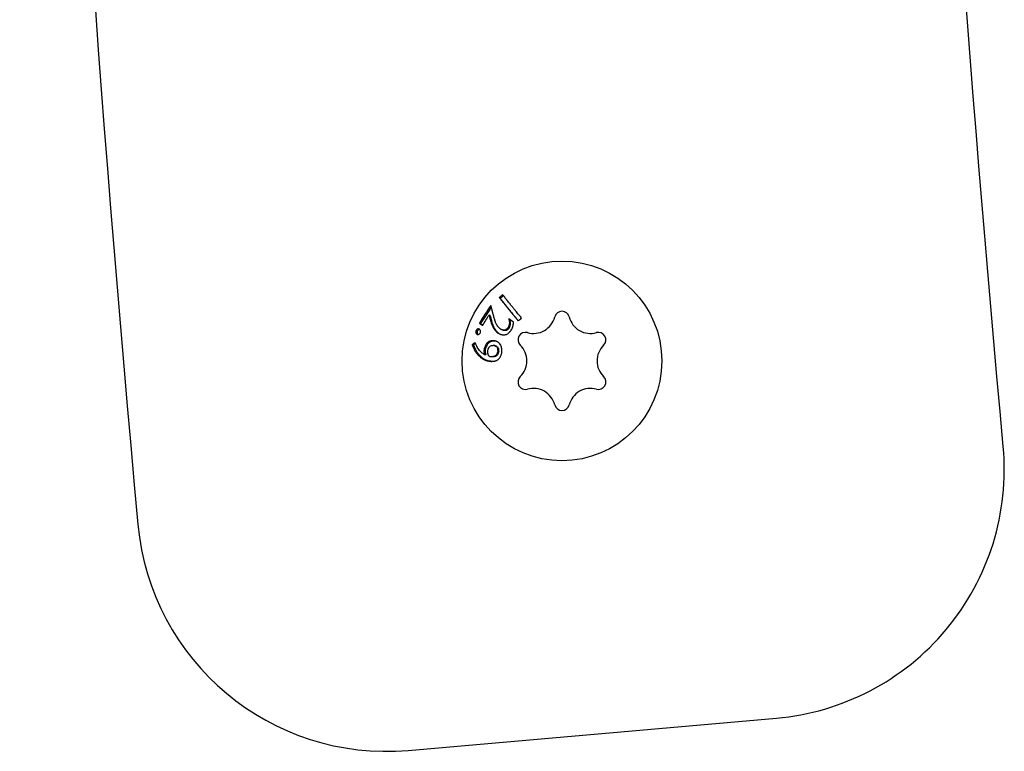
# Model space of a CAD drawing. Units: millimetres. Extents: x -262 to 1802, y -673 to 49.
# Drawn here: x -262 to -183, y -582 to -523 of the extents above; entities that cross this region are included whole.
import ezdxf

# ---------------------------------------------------------------- set-up
doc = ezdxf.new("R2010")
doc.units = ezdxf.units.MM
doc.layers.add('02-Rigging element 2D', color=6, linetype='Continuous')

msp = doc.modelspace()

# ---------------------------------------------------------------- linework, layer by layer
at = {"layer": '02-Rigging element 2D', "extrusion": (-1, 6.12323e-17, 0)}
msp.add_line((-230.849, -581.482), (-201.368, -578.903), dxfattribs=at)
at = {"layer": '02-Rigging element 2D', "color": 241}
msp.add_circle((-218.543, -550.291), 8, dxfattribs=at)
at = {"layer": '02-Rigging element 2D'}
for centre, radius, start, end in [((1989.638, -357.1), 2251.616, 180.079338, 185.256747), ((-203.111, -558.979), 20, 275, 5.2602), ((-232.593, -561.558), 20, 185.25675, 275)]:
    msp.add_arc(centre, radius, start, end, dxfattribs=at)
at = {"layer": '02-Rigging element 2D', "extrusion": (-1.2326e-32, -2.22045e-16, -1)}
msp.add_arc((-1989.638, -357.1), 2182.022, 354.739803, 359.472068, dxfattribs=at)
at = {"layer": '02-Rigging element 2D', "color": 241}
for centre, radius, start, end in [((-218.543, -546.916), 0.6, 14.10339, 165.89661), ((-220.823, -546.343), 1.75, 254.10339, 345.89661), ((-216.264, -546.343), 1.75, 194.10339, 285.89661), ((-221.466, -548.603), 0.6, 74.10339, 225.89661), ((-215.621, -548.603), 0.6, 314.10339, 105.89661), ((-223.102, -550.291), 1.75, 314.10339, 45.89661), ((-213.985, -550.291), 1.75, 134.10339, 225.89661), ((-221.466, -551.978), 0.6, 134.10339, 285.89661), ((-215.621, -551.978), 0.6, 254.10339, 45.89661), ((-220.823, -554.238), 1.75, 14.10339, 105.89661), ((-216.264, -554.238), 1.75, 74.10339, 165.89661), ((-218.543, -553.666), 0.6, 194.10339, 345.89661)]:
    msp.add_arc(centre, radius, start, end, dxfattribs=at)
for points, degree in [([(-223.283, -544.994), (-223.375, -545.07), (-223.466, -545.145), (-223.556, -545.222)], 3), ([(-223.479, -545.3), (-223.556, -545.222)], 1), ([(-223.216, -545.08), (-223.304, -545.153), (-223.392, -545.226), (-223.479, -545.3)], 3), ([(-224.202, -545.997), (-224.504, -546.433), (-224.782, -546.858), (-225.058, -547.312)], 3), ([(-225.16, -547.265), (-225.071, -547.326), (-224.984, -547.386), (-224.897, -547.445)], 3), ([(-225.058, -547.312), (-225.16, -547.265)], 1), ([(-225.058, -547.312), (-225.001, -547.351), (-224.944, -547.39), (-224.888, -547.429)], 3), ([(-224.897, -547.445), (-224.727, -547.165), (-224.552, -546.89), (-224.372, -546.617)], 3), ([(-224.282, -546.674), (-224.372, -546.617)], 1), ([(-222.42, -547.185), (-222.541, -547.104), (-222.668, -547.02), (-222.798, -546.932)], 3), ([(-222.733, -546.984), (-222.798, -546.932)], 1), ([(-222.421, -547.192), (-222.522, -547.125), (-222.626, -547.056), (-222.733, -546.984)], 3), ([(-222.051, -547.081), (-221.961, -547.003), (-221.871, -546.927), (-221.78, -546.85)], 3), ([(-225.327, -547.92), (-225.433, -547.883)], 1), ([(-223.592, -548.103), (-223.671, -548.069)], 1), ([(-223.592, -548.103), (-223.567, -548.115), (-223.544, -548.125), (-223.525, -548.134)], 3), ([(-223.399, -547.785), (-223.475, -547.746)], 1), ([(-222.778, -547.66), (-222.844, -547.619)], 1), ([(-225.494, -548.811), (-225.575, -548.872), (-225.657, -548.934), (-225.739, -548.997)], 3), ([(-225.461, -548.89), (-225.517, -548.931), (-225.573, -548.974), (-225.628, -549.017)], 3), ([(-223.879, -548.7), (-223.963, -548.675)], 1), ([(-223.841, -548.711), (-223.853, -548.707), (-223.866, -548.704), (-223.879, -548.7)], 3), ([(-225.628, -549.017), (-225.739, -548.997)], 1), ([(-224.687, -549.354), (-224.783, -549.339)], 1), ([(-223.922, -549.058), (-224.006, -549.039)], 1), ([(-223.608, -549.556), (-223.687, -549.544)], 1), ([(-224.641, -549.804), (-224.736, -549.796)], 1), ([(-224.375, -549.924), (-224.379, -549.922), (-224.383, -549.92), (-224.387, -549.919)], 3), ([(-224.237, -550.323), (-224.326, -550.324)], 1), ([(-224.159, -549.971), (-224.247, -549.966)], 1), ([(-224.237, -550.323), (-224.205, -550.324), (-224.176, -550.324), (-224.151, -550.324)], 3)]:
    msp.add_open_spline(points, degree=degree, dxfattribs=at)
for points, knots in [([(-223.556, -545.222), (-223.502, -545.291), (-223.445, -545.364), (-223.355, -545.478), (-223.324, -545.517), (-223.284, -545.567), (-223.276, -545.578), (-223.262, -545.596), (-223.255, -545.605), (-223.233, -545.632), (-223.219, -545.65), (-223.087, -545.815), (-222.964, -545.97), (-222.827, -546.138), (-222.822, -546.144), (-222.813, -546.155), (-222.809, -546.161), (-222.796, -546.178), (-222.787, -546.189), (-222.76, -546.221), (-222.743, -546.243), (-222.691, -546.306), (-222.657, -546.347), (-222.559, -546.467), (-222.498, -546.542), (-222.426, -546.629), (-222.412, -546.647), (-222.396, -546.666), (-222.394, -546.668), (-222.391, -546.672), (-222.388, -546.675), (-222.381, -546.683), (-222.377, -546.689), (-222.363, -546.705), (-222.354, -546.716), (-222.31, -546.77), (-222.275, -546.812), (-222.174, -546.934), (-222.11, -547.01), (-222.051, -547.081)], [0, 0, 0, 0, 0.125, 0.125, 0.1875, 0.1875, 0.203125, 0.203125, 0.21875, 0.21875, 0.25, 0.25, 0.5, 0.5, 0.507813, 0.507813, 0.515625, 0.515625, 0.53125, 0.53125, 0.5625, 0.5625, 0.625, 0.625, 0.75, 0.75, 0.78125, 0.78125, 0.785156, 0.785156, 0.789063, 0.789063, 0.796875, 0.796875, 0.8125, 0.8125, 0.875, 0.875, 1, 1, 1, 1]), ([(-223.479, -545.3), (-223.426, -545.368), (-223.369, -545.44), (-223.281, -545.553), (-223.25, -545.591), (-223.188, -545.669), (-223.161, -545.703), (-223.075, -545.812), (-222.986, -545.923), (-222.877, -546.058), (-222.822, -546.127), (-222.798, -546.157), (-222.782, -546.177), (-222.774, -546.186), (-222.623, -546.374), (-222.493, -546.531), (-222.366, -546.686), (-222.352, -546.703), (-222.332, -546.728), (-222.322, -546.739), (-222.305, -546.76), (-222.26, -546.814), (-222.218, -546.866), (-222.135, -546.965), (-222.089, -547.021), (-222.044, -547.074)], [0, 0, 0, 0, 0.125, 0.125, 0.1875, 0.1875, 0.25, 0.25, 0.375, 0.4375, 0.46875, 0.484375, 0.484375, 0.5, 0.5, 0.75, 0.75, 0.78125, 0.78125, 0.796875, 0.796875, 0.8125, 0.875, 0.875, 0.9671933, 0.9671933, 0.9671933, 0.9671933]), ([(-221.78, -546.85), (-221.889, -546.72), (-222.022, -546.561), (-222.178, -546.37), (-222.18, -546.368), (-222.184, -546.363), (-222.186, -546.36), (-222.192, -546.352), (-222.196, -546.347), (-222.209, -546.332), (-222.217, -546.322), (-222.242, -546.293), (-222.258, -546.273), (-222.306, -546.214), (-222.338, -546.175), (-222.385, -546.118), (-222.401, -546.098), (-222.433, -546.059), (-222.449, -546.04), (-222.497, -545.982), (-222.528, -545.943), (-222.623, -545.827), (-222.685, -545.749), (-222.747, -545.671), (-222.747, -545.671), (-222.748, -545.67), (-222.748, -545.669), (-222.75, -545.667), (-222.751, -545.665), (-222.755, -545.661), (-222.757, -545.658), (-222.765, -545.648), (-222.77, -545.641), (-222.788, -545.619), (-222.802, -545.602), (-222.848, -545.544), (-222.885, -545.498), (-222.931, -545.44), (-222.933, -545.438), (-222.937, -545.432), (-222.94, -545.429), (-222.946, -545.421), (-222.951, -545.415), (-222.964, -545.399), (-222.973, -545.388), (-222.999, -545.355), (-223.015, -545.334), (-223.065, -545.272), (-223.096, -545.233), (-223.184, -545.121), (-223.237, -545.054), (-223.283, -544.994)], [0, 0, 0, 0, 0.25, 0.25, 0.253906, 0.253906, 0.257812, 0.257812, 0.265625, 0.265625, 0.28125, 0.28125, 0.3125, 0.3125, 0.375, 0.375, 0.40625, 0.40625, 0.4375, 0.4375, 0.5, 0.5, 0.625, 0.625, 0.626953, 0.626953, 0.628906, 0.628906, 0.632813, 0.632813, 0.640625, 0.640625, 0.65625, 0.65625, 0.6875, 0.6875, 0.75, 0.75, 0.753906, 0.753906, 0.757812, 0.757812, 0.765625, 0.765625, 0.78125, 0.78125, 0.8125, 0.8125, 0.875, 0.875, 1, 1, 1, 1]), ([(-224.243, -545.862), (-224.406, -546.095), (-224.561, -546.326), (-224.864, -546.788), (-225.013, -547.023), (-225.16, -547.265)], [0, 0, 0, 0, 0.5, 0.5, 1, 1, 1, 1]), ([(-223.931, -546.994), (-223.956, -546.907), (-223.982, -546.811), (-224.024, -546.653), (-224.037, -546.601), (-224.061, -546.505), (-224.073, -546.461), (-224.085, -546.413), (-224.087, -546.406), (-224.09, -546.394), (-224.091, -546.388), (-224.096, -546.371), (-224.099, -546.359), (-224.109, -546.323), (-224.115, -546.299), (-224.134, -546.229), (-224.147, -546.183), (-224.162, -546.131), (-224.163, -546.127), (-224.166, -546.116), (-224.168, -546.111), (-224.173, -546.096), (-224.176, -546.085), (-224.185, -546.053), (-224.192, -546.03), (-224.213, -545.962), (-224.227, -545.913), (-224.243, -545.862)], [0, 0, 0, 0, 0.25, 0.25, 0.375, 0.375, 0.5, 0.5, 0.515625, 0.515625, 0.53125, 0.53125, 0.5625, 0.5625, 0.625, 0.625, 0.75, 0.75, 0.765625, 0.765625, 0.78125, 0.78125, 0.8125, 0.8125, 0.875, 0.875, 1, 1, 1, 1]), ([(-224.372, -546.617), (-224.355, -546.692), (-224.326, -546.828), (-224.272, -547.024), (-224.271, -547.028), (-224.268, -547.038), (-224.267, -547.043), (-224.263, -547.058), (-224.26, -547.068), (-224.251, -547.097), (-224.246, -547.116), (-224.229, -547.171), (-224.218, -547.206), (-224.185, -547.304), (-224.164, -547.362), (-224.144, -547.413), (-224.143, -547.417), (-224.141, -547.422), (-224.14, -547.424), (-224.137, -547.431), (-224.135, -547.436), (-224.13, -547.45), (-224.126, -547.459), (-224.115, -547.486), (-224.108, -547.503), (-224.087, -547.55), (-224.074, -547.578), (-224.061, -547.604), (-224.06, -547.607), (-224.057, -547.611), (-224.056, -547.613), (-224.053, -547.62), (-224.051, -547.624), (-224.045, -547.636), (-224.04, -547.644), (-224.027, -547.668), (-224.018, -547.683), (-223.992, -547.727), (-223.974, -547.754), (-223.938, -547.803), (-223.919, -547.827), (-223.874, -547.878), (-223.849, -547.904), (-223.821, -547.931), (-223.822, -547.931), (-223.821, -547.932), (-223.821, -547.932), (-223.819, -547.933), (-223.819, -547.934), (-223.816, -547.936), (-223.815, -547.938), (-223.81, -547.943), (-223.806, -547.947), (-223.792, -547.959), (-223.782, -547.969), (-223.744, -548.004), (-223.711, -548.033), (-223.671, -548.069)], [0, 0, 0, 0, 0.25, 0.25, 0.257812, 0.257812, 0.265625, 0.265625, 0.28125, 0.28125, 0.3125, 0.3125, 0.375, 0.375, 0.5, 0.5, 0.503906, 0.503906, 0.507812, 0.507812, 0.515625, 0.515625, 0.53125, 0.53125, 0.5625, 0.5625, 0.625, 0.625, 0.628906, 0.628906, 0.632812, 0.632812, 0.640625, 0.640625, 0.65625, 0.65625, 0.6875, 0.6875, 0.75, 0.75, 0.8125, 0.8125, 0.875, 0.875, 0.876953, 0.876953, 0.878906, 0.878906, 0.882812, 0.882812, 0.890625, 0.890625, 0.90625, 0.90625, 0.9375, 0.9375, 1, 1, 1, 1]), ([(-224.282, -546.674), (-224.274, -546.711), (-224.262, -546.763), (-224.239, -546.862), (-224.23, -546.898), (-224.215, -546.958), (-224.207, -546.989), (-224.198, -547.023), (-224.192, -547.045), (-224.188, -547.058), (-224.164, -547.149), (-224.141, -547.221), (-224.109, -547.318), (-224.093, -547.363), (-224.076, -547.411), (-224.067, -547.434), (-224.064, -547.444), (-224.061, -547.45), (-224.061, -547.451), (-224.044, -547.495), (-224.029, -547.53), (-224.009, -547.577), (-223.999, -547.599), (-223.988, -547.622), (-223.983, -547.632), (-223.98, -547.638), (-223.979, -547.64), (-223.943, -547.711), (-223.908, -547.77), (-223.856, -547.841), (-223.826, -547.877), (-223.786, -547.921), (-223.764, -547.944), (-223.753, -547.955), (-223.748, -547.96), (-223.744, -547.964), (-223.742, -547.966), (-223.72, -547.987), (-223.672, -548.033), (-223.592, -548.103)], [0, 0, 0, 0, 0.125, 0.125, 0.1875, 0.1875, 0.21875, 0.234375, 0.234375, 0.25, 0.25, 0.375, 0.375, 0.4375, 0.46875, 0.484375, 0.492187, 0.492187, 0.5, 0.5, 0.5625, 0.5625, 0.59375, 0.609375, 0.617187, 0.617187, 0.625, 0.625, 0.75, 0.75, 0.8125, 0.84375, 0.859375, 0.867187, 0.871094, 0.871094, 0.875, 0.875, 1, 1, 1, 1]), ([(-223.475, -547.746), (-223.555, -547.665), (-223.606, -547.611), (-223.629, -547.584), (-223.63, -547.583), (-223.632, -547.581), (-223.632, -547.58), (-223.635, -547.577), (-223.637, -547.575), (-223.641, -547.57), (-223.645, -547.566), (-223.654, -547.555), (-223.66, -547.547), (-223.678, -547.525), (-223.689, -547.51), (-223.722, -547.466), (-223.741, -547.436), (-223.762, -547.4), (-223.766, -547.394), (-223.774, -547.38), (-223.778, -547.373), (-223.79, -547.35), (-223.798, -547.334), (-223.822, -547.284), (-223.838, -547.247), (-223.855, -547.204), (-223.856, -547.203), (-223.857, -547.2), (-223.858, -547.198), (-223.86, -547.193), (-223.861, -547.189), (-223.866, -547.177), (-223.869, -547.169), (-223.879, -547.143), (-223.886, -547.123), (-223.895, -547.098), (-223.897, -547.094), (-223.899, -547.087), (-223.9, -547.083), (-223.904, -547.074), (-223.906, -547.067), (-223.912, -547.05), (-223.916, -547.039), (-223.925, -547.012), (-223.929, -547), (-223.931, -546.994)], [0, 0, 0, 0, 0.25, 0.25, 0.253906, 0.253906, 0.257812, 0.257812, 0.265625, 0.265625, 0.28125, 0.28125, 0.3125, 0.3125, 0.375, 0.375, 0.5, 0.5, 0.53125, 0.53125, 0.5625, 0.5625, 0.625, 0.625, 0.75, 0.75, 0.757812, 0.757812, 0.765625, 0.765625, 0.78125, 0.78125, 0.8125, 0.8125, 0.875, 0.875, 0.882812, 0.882812, 0.890625, 0.890625, 0.90625, 0.90625, 0.9375, 0.9375, 1, 1, 1, 1]), ([(-222.798, -546.932), (-222.782, -547.003), (-222.769, -547.059), (-222.763, -547.103), (-222.762, -547.105), (-222.762, -547.109), (-222.761, -547.111), (-222.761, -547.117), (-222.76, -547.12), (-222.759, -547.132), (-222.758, -547.139), (-222.755, -547.161), (-222.754, -547.176), (-222.752, -547.218), (-222.753, -547.246), (-222.76, -547.325), (-222.771, -547.382), (-222.789, -547.447), (-222.789, -547.448), (-222.79, -547.451), (-222.79, -547.452), (-222.792, -547.457), (-222.793, -547.46), (-222.795, -547.469), (-222.797, -547.475), (-222.803, -547.495), (-222.807, -547.508), (-222.821, -547.552), (-222.832, -547.584), (-222.844, -547.619)], [0, 0, 0, 0, 0.25, 0.25, 0.257812, 0.257812, 0.265625, 0.265625, 0.28125, 0.28125, 0.3125, 0.3125, 0.375, 0.375, 0.5, 0.5, 0.75, 0.75, 0.757813, 0.757813, 0.765625, 0.765625, 0.78125, 0.78125, 0.8125, 0.8125, 0.875, 0.875, 1, 1, 1, 1]), ([(-222.733, -546.984), (-222.725, -547.019), (-222.718, -547.05), (-222.709, -547.091), (-222.705, -547.111), (-222.701, -547.131), (-222.7, -547.14), (-222.699, -547.145), (-222.698, -547.147), (-222.688, -547.211), (-222.686, -547.267), (-222.692, -547.344), (-222.696, -547.371), (-222.705, -547.414), (-222.709, -547.436), (-222.716, -547.462), (-222.719, -547.473), (-222.721, -547.481), (-222.722, -547.486), (-222.736, -547.534), (-222.754, -547.591), (-222.778, -547.66)], [0, 0, 0, 0, 0.125, 0.125, 0.1875, 0.21875, 0.234375, 0.234375, 0.25, 0.25, 0.5, 0.5, 0.625, 0.625, 0.6875, 0.71875, 0.734375, 0.734375, 0.75, 0.75, 1, 1, 1, 1]), ([(-222.612, -547.832), (-222.578, -547.77), (-222.55, -547.719), (-222.53, -547.676), (-222.528, -547.671), (-222.524, -547.664), (-222.523, -547.661), (-222.518, -547.651), (-222.515, -547.644), (-222.506, -547.624), (-222.501, -547.61), (-222.486, -547.571), (-222.477, -547.545), (-222.463, -547.495), (-222.457, -547.469), (-222.446, -547.414), (-222.441, -547.385), (-222.437, -547.35), (-222.437, -547.348), (-222.436, -547.343), (-222.435, -547.34), (-222.434, -547.331), (-222.434, -547.324), (-222.432, -547.305), (-222.43, -547.292), (-222.426, -547.25), (-222.423, -547.219), (-222.42, -547.185)], [0, 0, 0, 0, 0.25, 0.25, 0.265625, 0.265625, 0.28125, 0.28125, 0.3125, 0.3125, 0.375, 0.375, 0.5, 0.5, 0.625, 0.625, 0.75, 0.75, 0.765625, 0.765625, 0.78125, 0.78125, 0.8125, 0.8125, 0.875, 0.875, 1, 1, 1, 1]), ([(-225.433, -547.883), (-225.442, -547.925), (-225.447, -547.955), (-225.448, -547.975), (-225.449, -547.977), (-225.449, -547.981), (-225.449, -547.983), (-225.449, -547.989), (-225.449, -547.992), (-225.449, -548.003), (-225.449, -548.01), (-225.447, -548.03), (-225.444, -548.042), (-225.432, -548.073), (-225.418, -548.093), (-225.396, -548.115), (-225.396, -548.116), (-225.394, -548.117), (-225.393, -548.118), (-225.391, -548.121), (-225.389, -548.122), (-225.383, -548.128), (-225.378, -548.132), (-225.363, -548.145), (-225.351, -548.155), (-225.336, -548.167)], [0, 0, 0, 0, 0.25, 0.25, 0.265625, 0.265625, 0.28125, 0.28125, 0.3125, 0.3125, 0.375, 0.375, 0.5, 0.5, 0.75, 0.75, 0.765625, 0.765625, 0.78125, 0.78125, 0.8125, 0.8125, 0.875, 0.875, 1, 1, 1, 1]), ([(-225.174, -547.736), (-225.209, -547.732), (-225.235, -547.73), (-225.253, -547.73), (-225.255, -547.73), (-225.258, -547.73), (-225.26, -547.731), (-225.265, -547.731), (-225.268, -547.731), (-225.278, -547.733), (-225.284, -547.734), (-225.301, -547.739), (-225.312, -547.743), (-225.341, -547.761), (-225.36, -547.78), (-225.382, -547.808), (-225.382, -547.808), (-225.384, -547.81), (-225.384, -547.811), (-225.387, -547.814), (-225.389, -547.816), (-225.394, -547.824), (-225.398, -547.83), (-225.411, -547.849), (-225.422, -547.865), (-225.433, -547.883)], [0, 0, 0, 0, 0.25, 0.25, 0.265625, 0.265625, 0.28125, 0.28125, 0.3125, 0.3125, 0.375, 0.375, 0.5, 0.5, 0.75, 0.75, 0.765625, 0.765625, 0.78125, 0.78125, 0.8125, 0.8125, 0.875, 0.875, 1, 1, 1, 1]), ([(-225.327, -547.92), (-225.332, -547.941), (-225.335, -547.958), (-225.339, -547.981), (-225.34, -547.991), (-225.341, -547.999), (-225.342, -548.004), (-225.342, -548.005), (-225.345, -548.04), (-225.342, -548.066), (-225.33, -548.097), (-225.322, -548.112), (-225.308, -548.13), (-225.301, -548.137), (-225.297, -548.143), (-225.293, -548.146), (-225.285, -548.155), (-225.275, -548.164), (-225.262, -548.175)], [0, 0, 0, 0, 0.125, 0.125, 0.1875, 0.21875, 0.21875, 0.25, 0.25, 0.5, 0.5, 0.625, 0.6875, 0.71875, 0.71875, 0.75, 0.75, 0.8986679, 0.8986679, 0.8986679, 0.8986679]), ([(-225.336, -548.167), (-225.318, -548.17), (-225.303, -548.172), (-225.283, -548.173), (-225.278, -548.174), (-225.269, -548.174), (-225.267, -548.174), (-225.263, -548.175), (-225.262, -548.175), (-225.26, -548.175), (-225.259, -548.175), (-225.23, -548.174), (-225.206, -548.168), (-225.177, -548.15), (-225.168, -548.143), (-225.153, -548.128), (-225.148, -548.123), (-225.14, -548.115), (-225.138, -548.112), (-225.134, -548.107), (-225.133, -548.106), (-225.13, -548.103), (-225.128, -548.101), (-225.114, -548.083), (-225.097, -548.057), (-225.074, -548.022)], [0, 0, 0, 0, 0.125, 0.125, 0.1875, 0.1875, 0.21875, 0.21875, 0.234375, 0.234375, 0.25, 0.25, 0.5, 0.5, 0.625, 0.625, 0.6875, 0.6875, 0.71875, 0.71875, 0.734375, 0.734375, 0.75, 0.75, 1, 1, 1, 1]), ([(-225.133, -547.77), (-225.133, -547.77), (-225.136, -547.77), (-225.139, -547.769), (-225.144, -547.769), (-225.145, -547.769), (-225.175, -547.77), (-225.199, -547.777), (-225.227, -547.794), (-225.241, -547.806), (-225.258, -547.823), (-225.265, -547.832), (-225.27, -547.838), (-225.274, -547.842), (-225.287, -547.859), (-225.304, -547.884), (-225.327, -547.92)], [0.1802567, 0.1802567, 0.1802567, 0.1802567, 0.1875, 0.21875, 0.21875, 0.25, 0.25, 0.5, 0.5, 0.625, 0.6875, 0.71875, 0.71875, 0.75, 0.75, 1, 1, 1, 1]), ([(-225.074, -548.022), (-225.066, -547.981), (-225.061, -547.951), (-225.059, -547.929), (-225.059, -547.927), (-225.059, -547.923), (-225.058, -547.921), (-225.058, -547.915), (-225.058, -547.912), (-225.058, -547.901), (-225.059, -547.894), (-225.061, -547.874), (-225.064, -547.862), (-225.076, -547.83), (-225.091, -547.81), (-225.113, -547.788), (-225.113, -547.787), (-225.115, -547.786), (-225.116, -547.785), (-225.118, -547.782), (-225.12, -547.78), (-225.127, -547.775), (-225.131, -547.771), (-225.147, -547.758), (-225.159, -547.748), (-225.174, -547.736)], [0, 0, 0, 0, 0.25, 0.25, 0.265625, 0.265625, 0.28125, 0.28125, 0.3125, 0.3125, 0.375, 0.375, 0.5, 0.5, 0.75, 0.75, 0.765625, 0.765625, 0.78125, 0.78125, 0.8125, 0.8125, 0.875, 0.875, 1, 1, 1, 1]), ([(-223.671, -548.069), (-223.61, -548.097), (-223.565, -548.117), (-223.534, -548.13), (-223.532, -548.131), (-223.529, -548.132), (-223.527, -548.133), (-223.522, -548.135), (-223.519, -548.136), (-223.51, -548.14), (-223.504, -548.142), (-223.485, -548.149), (-223.474, -548.154), (-223.439, -548.166), (-223.417, -548.173), (-223.394, -548.179), (-223.39, -548.181), (-223.384, -548.182), (-223.381, -548.183), (-223.372, -548.185), (-223.366, -548.187), (-223.347, -548.191), (-223.335, -548.194), (-223.3, -548.2), (-223.277, -548.203), (-223.249, -548.205), (-223.242, -548.205), (-223.229, -548.206), (-223.223, -548.206), (-223.205, -548.206), (-223.192, -548.206), (-223.155, -548.203), (-223.131, -548.2), (-223.082, -548.191), (-223.056, -548.184), (-223.007, -548.168), (-222.983, -548.159), (-222.912, -548.126), (-222.867, -548.098), (-222.821, -548.061), (-222.817, -548.058), (-222.808, -548.05), (-222.803, -548.046), (-222.79, -548.033), (-222.78, -548.025), (-222.752, -547.997), (-222.733, -547.977), (-222.711, -547.953), (-222.71, -547.951), (-222.707, -547.947), (-222.705, -547.945), (-222.699, -547.939), (-222.696, -547.935), (-222.684, -547.921), (-222.676, -547.911), (-222.651, -547.88), (-222.632, -547.857), (-222.612, -547.832)], [0, 0, 0, 0, 0.125, 0.125, 0.128906, 0.128906, 0.132812, 0.132812, 0.140625, 0.140625, 0.15625, 0.15625, 0.1875, 0.1875, 0.25, 0.25, 0.257812, 0.257812, 0.265625, 0.265625, 0.28125, 0.28125, 0.3125, 0.3125, 0.375, 0.375, 0.390625, 0.390625, 0.40625, 0.40625, 0.4375, 0.4375, 0.5, 0.5, 0.5625, 0.5625, 0.625, 0.625, 0.75, 0.75, 0.765625, 0.765625, 0.78125, 0.78125, 0.8125, 0.8125, 0.875, 0.875, 0.882813, 0.882813, 0.890625, 0.890625, 0.90625, 0.90625, 0.9375, 0.9375, 1, 1, 1, 1]), ([(-222.844, -547.619), (-222.903, -547.68), (-222.95, -547.726), (-222.987, -547.755), (-222.989, -547.757), (-222.992, -547.759), (-222.994, -547.761), (-222.999, -547.764), (-223.002, -547.767), (-223.011, -547.773), (-223.018, -547.778), (-223.037, -547.79), (-223.05, -547.797), (-223.087, -547.816), (-223.112, -547.824), (-223.149, -547.829), (-223.161, -547.83), (-223.186, -547.831), (-223.199, -547.83), (-223.241, -547.826), (-223.27, -547.82), (-223.304, -547.81), (-223.305, -547.81), (-223.307, -547.81), (-223.308, -547.809), (-223.312, -547.808), (-223.315, -547.807), (-223.323, -547.805), (-223.329, -547.803), (-223.346, -547.797), (-223.36, -547.792), (-223.403, -547.775), (-223.436, -547.762), (-223.475, -547.746)], [0, 0, 0, 0, 0.25, 0.25, 0.257812, 0.257812, 0.265625, 0.265625, 0.28125, 0.28125, 0.3125, 0.3125, 0.375, 0.375, 0.5, 0.5, 0.5625, 0.5625, 0.625, 0.625, 0.75, 0.75, 0.757812, 0.757812, 0.765625, 0.765625, 0.78125, 0.78125, 0.8125, 0.8125, 0.875, 0.875, 1, 1, 1, 1]), ([(-222.778, -547.66), (-222.807, -547.69), (-222.833, -547.717), (-222.868, -547.75), (-222.884, -547.765), (-222.901, -547.78), (-222.908, -547.786), (-222.913, -547.79), (-222.914, -547.791), (-222.943, -547.813), (-222.968, -547.83), (-223.017, -547.854), (-223.043, -547.862), (-223.089, -547.869), (-223.114, -547.869), (-223.155, -547.865), (-223.176, -547.862), (-223.202, -547.856), (-223.214, -547.853), (-223.221, -547.851), (-223.227, -547.85), (-223.267, -547.838), (-223.323, -547.817), (-223.399, -547.785)], [0, 0, 0, 0, 0.125, 0.125, 0.1875, 0.21875, 0.234375, 0.234375, 0.25, 0.25, 0.375, 0.375, 0.5, 0.5, 0.625, 0.625, 0.6875, 0.71875, 0.734375, 0.734375, 0.75, 0.75, 1, 1, 1, 1]), ([(-224.736, -549.796), (-224.824, -549.74), (-224.91, -549.684), (-225.011, -549.601), (-225.031, -549.583), (-225.069, -549.547), (-225.086, -549.529), (-225.137, -549.473), (-225.17, -549.433), (-225.204, -549.384), (-225.205, -549.382), (-225.209, -549.377), (-225.21, -549.375), (-225.215, -549.368), (-225.218, -549.363), (-225.228, -549.349), (-225.235, -549.338), (-225.255, -549.307), (-225.268, -549.285), (-225.309, -549.216), (-225.336, -549.164), (-225.365, -549.106), (-225.365, -549.105), (-225.366, -549.103), (-225.367, -549.102), (-225.368, -549.098), (-225.369, -549.096), (-225.373, -549.088), (-225.375, -549.083), (-225.383, -549.068), (-225.388, -549.056), (-225.405, -549.019), (-225.417, -548.992), (-225.433, -548.956), (-225.435, -548.951), (-225.439, -548.943), (-225.44, -548.938), (-225.446, -548.926), (-225.449, -548.918), (-225.459, -548.895), (-225.465, -548.881), (-225.48, -548.844), (-225.488, -548.825), (-225.494, -548.811)], [0, 0, 0, 0, 0.25, 0.25, 0.3125, 0.3125, 0.375, 0.375, 0.5, 0.5, 0.507812, 0.507812, 0.515625, 0.515625, 0.53125, 0.53125, 0.5625, 0.5625, 0.625, 0.625, 0.75, 0.75, 0.753906, 0.753906, 0.757812, 0.757812, 0.765625, 0.765625, 0.78125, 0.78125, 0.8125, 0.8125, 0.875, 0.875, 0.882812, 0.882812, 0.890625, 0.890625, 0.90625, 0.90625, 0.9375, 0.9375, 1, 1, 1, 1]), ([(-223.963, -548.675), (-224.041, -548.678), (-224.09, -548.681), (-224.11, -548.683), (-224.111, -548.683), (-224.113, -548.683), (-224.114, -548.683), (-224.116, -548.683), (-224.118, -548.683), (-224.123, -548.684), (-224.126, -548.684), (-224.136, -548.685), (-224.143, -548.685), (-224.162, -548.687), (-224.174, -548.689), (-224.209, -548.693), (-224.23, -548.697), (-224.252, -548.701), (-224.256, -548.702), (-224.262, -548.703), (-224.265, -548.704), (-224.274, -548.706), (-224.279, -548.707), (-224.296, -548.711), (-224.307, -548.714), (-224.339, -548.724), (-224.359, -548.731), (-224.387, -548.744), (-224.398, -548.749), (-224.417, -548.759), (-224.426, -548.765), (-224.454, -548.782), (-224.471, -548.795), (-224.492, -548.813), (-224.495, -548.816), (-224.502, -548.823), (-224.506, -548.826), (-224.517, -548.837), (-224.524, -548.845), (-224.545, -548.868), (-224.559, -548.886), (-224.601, -548.944), (-224.629, -548.989), (-224.657, -549.044), (-224.658, -549.046), (-224.66, -549.051), (-224.662, -549.053), (-224.666, -549.061), (-224.668, -549.066), (-224.676, -549.082), (-224.681, -549.094), (-224.698, -549.13), (-224.71, -549.157), (-224.725, -549.193), (-224.727, -549.198), (-224.732, -549.211), (-224.735, -549.217), (-224.743, -549.236), (-224.748, -549.249), (-224.763, -549.288), (-224.773, -549.313), (-224.783, -549.339)], [0, 0, 0, 0, 0.125, 0.125, 0.126953, 0.126953, 0.128906, 0.128906, 0.132812, 0.132812, 0.140625, 0.140625, 0.15625, 0.15625, 0.1875, 0.1875, 0.25, 0.25, 0.257812, 0.257812, 0.265625, 0.265625, 0.28125, 0.28125, 0.3125, 0.3125, 0.375, 0.375, 0.40625, 0.40625, 0.4375, 0.4375, 0.5, 0.5, 0.515625, 0.515625, 0.53125, 0.53125, 0.5625, 0.5625, 0.625, 0.625, 0.75, 0.75, 0.757813, 0.757813, 0.765625, 0.765625, 0.78125, 0.78125, 0.8125, 0.8125, 0.875, 0.875, 0.890625, 0.890625, 0.90625, 0.90625, 0.9375, 0.9375, 1, 1, 1, 1]), ([(-223.879, -548.7), (-223.918, -548.701), (-223.949, -548.703), (-223.986, -548.705), (-224.001, -548.706), (-224.014, -548.707), (-224.019, -548.707), (-224.022, -548.707), (-224.023, -548.707), (-224.022, -548.707), (-224.051, -548.709), (-224.088, -548.713), (-224.127, -548.719), (-224.142, -548.721), (-224.152, -548.723), (-224.156, -548.724), (-224.186, -548.73), (-224.208, -548.735), (-224.25, -548.748), (-224.268, -548.755), (-224.308, -548.772), (-224.336, -548.788), (-224.363, -548.806), (-224.38, -548.819), (-224.389, -548.826), (-224.425, -548.857), (-224.453, -548.889), (-224.494, -548.946), (-224.515, -548.976), (-224.538, -549.017), (-224.548, -549.035), (-224.555, -549.047), (-224.559, -549.055), (-224.571, -549.079), (-224.581, -549.1), (-224.598, -549.136), (-224.603, -549.148), (-224.615, -549.175), (-224.622, -549.19), (-224.648, -549.253), (-224.668, -549.303), (-224.687, -549.354)], [0, 0, 0, 0, 0.0625, 0.0625, 0.09375, 0.109375, 0.117187, 0.121094, 0.121094, 0.125, 0.125, 0.1875, 0.21875, 0.234375, 0.234375, 0.25, 0.25, 0.3125, 0.3125, 0.375, 0.375, 0.4375, 0.46875, 0.46875, 0.5, 0.5, 0.625, 0.625, 0.6875, 0.71875, 0.734375, 0.734375, 0.75, 0.75, 0.8125, 0.8125, 0.84375, 0.84375, 0.875, 0.875, 1, 1, 1, 1]), ([(-223.358, -549.625), (-223.358, -549.559), (-223.358, -549.503), (-223.36, -549.453), (-223.36, -549.449), (-223.36, -549.441), (-223.36, -549.438), (-223.361, -549.427), (-223.361, -549.419), (-223.362, -549.398), (-223.363, -549.384), (-223.366, -549.343), (-223.368, -549.317), (-223.372, -549.286), (-223.373, -549.278), (-223.375, -549.264), (-223.376, -549.257), (-223.38, -549.237), (-223.382, -549.223), (-223.391, -549.184), (-223.397, -549.158), (-223.413, -549.11), (-223.421, -549.087), (-223.442, -549.039), (-223.455, -549.016), (-223.496, -548.948), (-223.527, -548.907), (-223.583, -548.851), (-223.602, -548.835), (-223.642, -548.804), (-223.663, -548.79), (-223.69, -548.774), (-223.694, -548.772), (-223.704, -548.767), (-223.709, -548.764), (-223.725, -548.756), (-223.736, -548.751), (-223.77, -548.736), (-223.794, -548.727), (-223.822, -548.717), (-223.822, -548.717), (-223.824, -548.716), (-223.825, -548.716), (-223.828, -548.715), (-223.83, -548.714), (-223.837, -548.712), (-223.841, -548.711), (-223.856, -548.706), (-223.867, -548.703), (-223.903, -548.692), (-223.931, -548.684), (-223.963, -548.675)], [0, 0, 0, 0, 0.125, 0.125, 0.132812, 0.132812, 0.140625, 0.140625, 0.15625, 0.15625, 0.1875, 0.1875, 0.25, 0.25, 0.265625, 0.265625, 0.28125, 0.28125, 0.3125, 0.3125, 0.375, 0.375, 0.4375, 0.4375, 0.5, 0.5, 0.625, 0.625, 0.6875, 0.6875, 0.75, 0.75, 0.765625, 0.765625, 0.78125, 0.78125, 0.8125, 0.8125, 0.875, 0.875, 0.878906, 0.878906, 0.882812, 0.882812, 0.890625, 0.890625, 0.90625, 0.90625, 0.9375, 0.9375, 1, 1, 1, 1]), ([(-225.739, -548.997), (-225.734, -549.01), (-225.727, -549.026), (-225.711, -549.067), (-225.701, -549.091), (-225.678, -549.145), (-225.668, -549.168), (-225.655, -549.198), (-225.651, -549.207), (-225.645, -549.22), (-225.644, -549.224), (-225.641, -549.229), (-225.64, -549.231), (-225.639, -549.234), (-225.639, -549.235), (-225.638, -549.237), (-225.638, -549.237), (-225.617, -549.283), (-225.597, -549.324), (-225.567, -549.382), (-225.557, -549.4), (-225.542, -549.427), (-225.537, -549.436), (-225.53, -549.449), (-225.527, -549.453), (-225.522, -549.461), (-225.52, -549.465), (-225.472, -549.547), (-225.423, -549.619), (-225.344, -549.72), (-225.317, -549.753), (-225.276, -549.8), (-225.262, -549.815), (-225.24, -549.838), (-225.233, -549.846), (-225.222, -549.857), (-225.219, -549.86), (-225.212, -549.868), (-225.208, -549.871), (-225.138, -549.941), (-225.071, -549.999), (-224.97, -550.073), (-224.936, -550.096), (-224.885, -550.127), (-224.868, -550.137), (-224.834, -550.156), (-224.818, -550.165), (-224.765, -550.192), (-224.728, -550.208), (-224.671, -550.231), (-224.651, -550.238), (-224.621, -550.248), (-224.611, -550.251), (-224.595, -550.256), (-224.59, -550.258), (-224.582, -550.26), (-224.579, -550.261), (-224.576, -550.262), (-224.574, -550.263), (-224.572, -550.263), (-224.57, -550.264), (-224.527, -550.277), (-224.446, -550.297), (-224.326, -550.324)], [0, 0, 0, 0, 0.03125, 0.03125, 0.0625, 0.0625, 0.09375, 0.09375, 0.109375, 0.109375, 0.117188, 0.117188, 0.121094, 0.121094, 0.123047, 0.123047, 0.125, 0.125, 0.1875, 0.1875, 0.21875, 0.21875, 0.234375, 0.234375, 0.242188, 0.242188, 0.25, 0.25, 0.375, 0.375, 0.4375, 0.4375, 0.46875, 0.46875, 0.484375, 0.484375, 0.492188, 0.492188, 0.5, 0.5, 0.625, 0.625, 0.6875, 0.6875, 0.71875, 0.71875, 0.75, 0.75, 0.8125, 0.8125, 0.84375, 0.84375, 0.859375, 0.859375, 0.867188, 0.867188, 0.871094, 0.871094, 0.873047, 0.873047, 0.875, 0.875, 1, 1, 1, 1]), ([(-225.628, -549.017), (-225.618, -549.042), (-225.601, -549.084), (-225.569, -549.162), (-225.559, -549.185), (-225.546, -549.215), (-225.54, -549.228), (-225.534, -549.242), (-225.531, -549.247), (-225.53, -549.251), (-225.529, -549.252), (-225.508, -549.298), (-225.488, -549.339), (-225.459, -549.396), (-225.444, -549.423), (-225.429, -549.449), (-225.42, -549.466), (-225.416, -549.473), (-225.365, -549.558), (-225.317, -549.629), (-225.24, -549.729), (-225.2, -549.777), (-225.152, -549.83), (-225.13, -549.852), (-225.116, -549.867), (-225.11, -549.873), (-225.037, -549.947), (-224.97, -550.003), (-224.871, -550.076), (-224.837, -550.099), (-224.771, -550.14), (-224.738, -550.158), (-224.669, -550.193), (-224.615, -550.217), (-224.547, -550.242), (-224.512, -550.254), (-224.494, -550.259), (-224.487, -550.261), (-224.481, -550.263), (-224.478, -550.264), (-224.435, -550.277), (-224.355, -550.297), (-224.237, -550.323)], [0, 0, 0, 0, 0.0625, 0.0625, 0.09375, 0.09375, 0.109375, 0.117188, 0.121094, 0.121094, 0.125, 0.125, 0.1875, 0.1875, 0.21875, 0.234375, 0.234375, 0.25, 0.25, 0.375, 0.375, 0.4375, 0.46875, 0.484375, 0.484375, 0.5, 0.5, 0.625, 0.625, 0.6875, 0.6875, 0.75, 0.75, 0.8125, 0.84375, 0.859375, 0.867187, 0.871094, 0.871094, 0.875, 0.875, 1, 1, 1, 1]), ([(-224.783, -549.339), (-224.786, -549.398), (-224.787, -549.437), (-224.788, -549.456), (-224.788, -549.458), (-224.788, -549.461), (-224.788, -549.462), (-224.788, -549.466), (-224.788, -549.469), (-224.788, -549.476), (-224.788, -549.482), (-224.788, -549.497), (-224.787, -549.507), (-224.786, -549.535), (-224.785, -549.554), (-224.781, -549.588), (-224.778, -549.605), (-224.772, -549.643), (-224.768, -549.663), (-224.763, -549.685), (-224.763, -549.685), (-224.763, -549.686), (-224.763, -549.686), (-224.763, -549.688), (-224.762, -549.689), (-224.761, -549.693), (-224.761, -549.695), (-224.759, -549.705), (-224.757, -549.713), (-224.75, -549.741), (-224.744, -549.765), (-224.736, -549.796)], [0, 0, 0, 0, 0.25, 0.25, 0.257812, 0.257812, 0.265625, 0.265625, 0.28125, 0.28125, 0.3125, 0.3125, 0.375, 0.375, 0.5, 0.5, 0.625, 0.625, 0.75, 0.75, 0.757812, 0.757812, 0.765625, 0.765625, 0.78125, 0.78125, 0.8125, 0.8125, 0.875, 0.875, 1, 1, 1, 1]), ([(-224.687, -549.354), (-224.688, -549.383), (-224.69, -549.407), (-224.691, -549.435), (-224.691, -549.448), (-224.691, -549.459), (-224.692, -549.463), (-224.692, -549.466), (-224.692, -549.466), (-224.692, -549.51), (-224.69, -549.549), (-224.685, -549.598), (-224.681, -549.624), (-224.675, -549.658), (-224.672, -549.675), (-224.67, -549.683), (-224.669, -549.688), (-224.668, -549.692), (-224.665, -549.706), (-224.656, -549.744), (-224.641, -549.804)], [0, 0, 0, 0, 0.125, 0.125, 0.1875, 0.21875, 0.234375, 0.234375, 0.25, 0.25, 0.5, 0.5, 0.625, 0.6875, 0.71875, 0.734375, 0.734375, 0.75, 0.75, 1, 1, 1, 1]), ([(-224.387, -549.919), (-224.413, -549.863), (-224.43, -549.825), (-224.438, -549.804), (-224.439, -549.802), (-224.44, -549.799), (-224.44, -549.798), (-224.442, -549.794), (-224.443, -549.791), (-224.446, -549.784), (-224.447, -549.779), (-224.453, -549.763), (-224.456, -549.753), (-224.464, -549.723), (-224.468, -549.704), (-224.474, -549.667), (-224.476, -549.649), (-224.478, -549.607), (-224.478, -549.584), (-224.478, -549.559), (-224.478, -549.559), (-224.478, -549.557), (-224.478, -549.557), (-224.478, -549.554), (-224.478, -549.553), (-224.478, -549.548), (-224.478, -549.544), (-224.477, -549.532), (-224.477, -549.523), (-224.475, -549.49), (-224.473, -549.463), (-224.471, -549.431)], [0, 0, 0, 0, 0.25, 0.25, 0.257812, 0.257812, 0.265625, 0.265625, 0.28125, 0.28125, 0.3125, 0.3125, 0.375, 0.375, 0.5, 0.5, 0.625, 0.625, 0.75, 0.75, 0.757812, 0.757812, 0.765625, 0.765625, 0.78125, 0.78125, 0.8125, 0.8125, 0.875, 0.875, 1, 1, 1, 1]), ([(-224.471, -549.431), (-224.457, -549.384), (-224.447, -549.354), (-224.443, -549.342), (-224.442, -549.34), (-224.442, -549.338), (-224.441, -549.337), (-224.44, -549.334), (-224.44, -549.332), (-224.438, -549.326), (-224.436, -549.322), (-224.432, -549.311), (-224.429, -549.304), (-224.421, -549.283), (-224.416, -549.27), (-224.41, -549.256), (-224.408, -549.251), (-224.404, -549.244), (-224.403, -549.241), (-224.397, -549.231), (-224.394, -549.224), (-224.383, -549.206), (-224.376, -549.194), (-224.352, -549.162), (-224.335, -549.144), (-224.281, -549.102), (-224.235, -549.082), (-224.172, -549.066), (-224.17, -549.065), (-224.163, -549.064), (-224.16, -549.063), (-224.151, -549.061), (-224.144, -549.06), (-224.123, -549.056), (-224.108, -549.053), (-224.092, -549.05), (-224.092, -549.05), (-224.091, -549.05), (-224.09, -549.05), (-224.089, -549.05), (-224.088, -549.05), (-224.085, -549.049), (-224.082, -549.049), (-224.074, -549.048), (-224.068, -549.047), (-224.046, -549.044), (-224.028, -549.042), (-224.006, -549.039)], [0, 0, 0, 0, 0.125, 0.125, 0.128906, 0.128906, 0.132812, 0.132812, 0.140625, 0.140625, 0.15625, 0.15625, 0.1875, 0.1875, 0.25, 0.25, 0.265625, 0.265625, 0.28125, 0.28125, 0.3125, 0.3125, 0.375, 0.375, 0.5, 0.5, 0.75, 0.75, 0.765625, 0.765625, 0.78125, 0.78125, 0.8125, 0.8125, 0.875, 0.875, 0.878906, 0.878906, 0.882812, 0.882812, 0.890625, 0.890625, 0.90625, 0.90625, 0.9375, 0.9375, 1, 1, 1, 1]), ([(-224.326, -550.324), (-224.253, -550.325), (-224.199, -550.325), (-224.163, -550.325), (-224.16, -550.325), (-224.156, -550.324), (-224.154, -550.324), (-224.149, -550.324), (-224.145, -550.324), (-224.134, -550.324), (-224.127, -550.324), (-224.106, -550.323), (-224.092, -550.322), (-224.052, -550.319), (-224.027, -550.317), (-224, -550.313), (-223.996, -550.313), (-223.989, -550.311), (-223.986, -550.311), (-223.975, -550.309), (-223.968, -550.308), (-223.948, -550.305), (-223.935, -550.302), (-223.896, -550.293), (-223.871, -550.286), (-223.842, -550.276), (-223.835, -550.274), (-223.822, -550.269), (-223.815, -550.266), (-223.796, -550.258), (-223.784, -550.253), (-223.747, -550.235), (-223.723, -550.222), (-223.689, -550.2), (-223.676, -550.191), (-223.653, -550.174), (-223.642, -550.165), (-223.609, -550.138), (-223.589, -550.118), (-223.55, -550.077), (-223.531, -550.054), (-223.498, -550.008), (-223.483, -549.983), (-223.466, -549.952), (-223.463, -549.946), (-223.458, -549.934), (-223.455, -549.928), (-223.446, -549.91), (-223.441, -549.897), (-223.424, -549.856), (-223.414, -549.827), (-223.404, -549.795), (-223.404, -549.794), (-223.403, -549.791), (-223.402, -549.79), (-223.401, -549.785), (-223.4, -549.782), (-223.398, -549.774), (-223.396, -549.767), (-223.39, -549.748), (-223.387, -549.735), (-223.375, -549.692), (-223.367, -549.66), (-223.358, -549.625)], [0, 0, 0, 0, 0.125, 0.125, 0.128906, 0.128906, 0.132812, 0.132812, 0.140625, 0.140625, 0.15625, 0.15625, 0.1875, 0.1875, 0.25, 0.25, 0.257812, 0.257812, 0.265625, 0.265625, 0.28125, 0.28125, 0.3125, 0.3125, 0.375, 0.375, 0.390625, 0.390625, 0.40625, 0.40625, 0.4375, 0.4375, 0.5, 0.5, 0.53125, 0.53125, 0.5625, 0.5625, 0.625, 0.625, 0.6875, 0.6875, 0.75, 0.75, 0.765625, 0.765625, 0.78125, 0.78125, 0.8125, 0.8125, 0.875, 0.875, 0.878906, 0.878906, 0.882813, 0.882813, 0.890625, 0.890625, 0.90625, 0.90625, 0.9375, 0.9375, 1, 1, 1, 1]), ([(-223.687, -549.544), (-223.717, -549.631), (-223.742, -549.698), (-223.765, -549.744), (-223.766, -549.747), (-223.768, -549.751), (-223.769, -549.753), (-223.773, -549.758), (-223.775, -549.762), (-223.781, -549.774), (-223.785, -549.781), (-223.798, -549.802), (-223.807, -549.815), (-223.836, -549.851), (-223.857, -549.87), (-223.89, -549.893), (-223.901, -549.9), (-223.926, -549.912), (-223.939, -549.918), (-223.982, -549.933), (-224.013, -549.941), (-224.051, -549.948), (-224.051, -549.948), (-224.054, -549.948), (-224.055, -549.949), (-224.06, -549.949), (-224.063, -549.95), (-224.072, -549.951), (-224.078, -549.952), (-224.099, -549.955), (-224.114, -549.956), (-224.164, -549.961), (-224.203, -549.963), (-224.247, -549.966)], [0, 0, 0, 0, 0.25, 0.25, 0.257812, 0.257812, 0.265625, 0.265625, 0.28125, 0.28125, 0.3125, 0.3125, 0.375, 0.375, 0.5, 0.5, 0.5625, 0.5625, 0.625, 0.625, 0.75, 0.75, 0.757812, 0.757812, 0.765625, 0.765625, 0.78125, 0.78125, 0.8125, 0.8125, 0.875, 0.875, 1, 1, 1, 1]), ([(-223.608, -549.556), (-223.623, -549.599), (-223.636, -549.636), (-223.655, -549.685), (-223.664, -549.708), (-223.674, -549.731), (-223.678, -549.74), (-223.681, -549.745), (-223.682, -549.747), (-223.7, -549.783), (-223.717, -549.81), (-223.755, -549.857), (-223.776, -549.877), (-223.818, -549.906), (-223.842, -549.918), (-223.884, -549.934), (-223.906, -549.941), (-223.934, -549.947), (-223.947, -549.95), (-223.955, -549.951), (-223.961, -549.952), (-224.006, -549.96), (-224.072, -549.966), (-224.159, -549.971)], [0, 0, 0, 0, 0.125, 0.125, 0.1875, 0.21875, 0.234375, 0.234375, 0.25, 0.25, 0.375, 0.375, 0.5, 0.5, 0.625, 0.625, 0.6875, 0.71875, 0.734375, 0.734375, 0.75, 0.75, 1, 1, 1, 1]), ([(-224.006, -549.039), (-223.989, -549.045), (-223.973, -549.05), (-223.954, -549.058), (-223.948, -549.06), (-223.939, -549.063), (-223.937, -549.064), (-223.933, -549.066), (-223.932, -549.066), (-223.93, -549.067), (-223.929, -549.067), (-223.913, -549.074), (-223.9, -549.079), (-223.881, -549.088), (-223.876, -549.091), (-223.867, -549.095), (-223.864, -549.096), (-223.859, -549.099), (-223.857, -549.1), (-223.804, -549.129), (-223.767, -549.163), (-223.733, -549.223), (-223.724, -549.245), (-223.713, -549.284), (-223.709, -549.298), (-223.705, -549.32), (-223.703, -549.327), (-223.702, -549.339), (-223.701, -549.343), (-223.7, -549.349), (-223.7, -549.35), (-223.699, -549.354), (-223.699, -549.357), (-223.693, -549.403), (-223.69, -549.465), (-223.687, -549.544)], [0, 0, 0, 0, 0.0625, 0.0625, 0.09375, 0.09375, 0.109375, 0.109375, 0.117188, 0.117188, 0.125, 0.125, 0.1875, 0.1875, 0.21875, 0.21875, 0.234375, 0.234375, 0.25, 0.25, 0.5, 0.5, 0.625, 0.625, 0.6875, 0.6875, 0.71875, 0.71875, 0.734375, 0.734375, 0.742188, 0.742188, 0.75, 0.75, 1, 1, 1, 1]), ([(-223.922, -549.058), (-223.905, -549.064), (-223.882, -549.072), (-223.862, -549.08), (-223.854, -549.083), (-223.849, -549.085), (-223.848, -549.085), (-223.83, -549.092), (-223.811, -549.101), (-223.793, -549.109), (-223.782, -549.115), (-223.778, -549.117), (-223.723, -549.147), (-223.687, -549.181), (-223.654, -549.239), (-223.644, -549.261), (-223.633, -549.3), (-223.628, -549.32), (-223.623, -549.346), (-223.622, -549.357), (-223.621, -549.365), (-223.62, -549.37), (-223.614, -549.416), (-223.61, -549.478), (-223.608, -549.556)], [0, 0, 0, 0, 0.0625, 0.09375, 0.109375, 0.109375, 0.125, 0.125, 0.1875, 0.21875, 0.21875, 0.25, 0.25, 0.5, 0.5, 0.625, 0.625, 0.6875, 0.71875, 0.734375, 0.734375, 0.75, 0.75, 1, 1, 1, 1]), ([(-224.247, -549.966), (-224.276, -549.959), (-224.298, -549.953), (-224.327, -549.943), (-224.346, -549.936), (-224.375, -549.924)], [0, 0, 0, 0, 0.5, 0.5, 1, 1, 1, 1])]:
    msp.add_open_spline(points, degree=3, knots=knots, dxfattribs=at)

doc.saveas('drawing.dxf')
